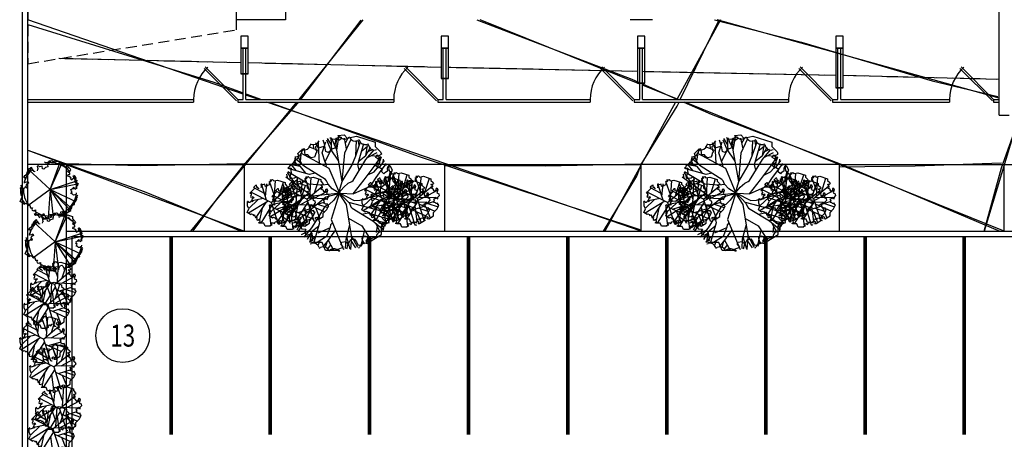
# Model space of a CAD drawing. Units: inches. Extents: x -1737 to 500, y -1337 to 1974.
# Drawn here: x -1575 to -502, y -458 to 0 of the extents above; entities that cross this region are included whole.
import ezdxf
from ezdxf.enums import TextEntityAlignment as Align

# ---------------------------------------------------------------- set-up
doc = ezdxf.new("R2010")
doc.units = ezdxf.units.IN
doc.header["$LTSCALE"] = 48
doc.header["$MEASUREMENT"] = 0
doc.linetypes.add('HIDDEN', pattern=[0.375, 0.25, -0.125])
for name, color, linetype in [('A-CIVL-PARK', 1, 'Continuous'), ('A-CIVL-PATT', 11, 'Continuous'), ('A-FLOR-ABOVE', 1, 'HIDDEN'), ('A-WALL', 2, 'Continuous'), ('TREE', 11, 'Continuous')]:
    doc.layers.add(name, color=color, linetype=linetype)
doc.styles.add('STYLE1', font='Gothic.TTF', dxfattribs={"width": 0.75, "height": 24})

# ---------------------------------------------------------------- blocks, each defined once
blk = doc.blocks.new('LB08A05')
for p, q in [((0, 0), (-63.3, 58.7)), ((-53.7, 64.2), (-57.7, 63.3)), ((-56.8, 63.3), (-57, 61.2)), ((-53, 59.2), (-53.7, 64.2)), ((-53, 59.2), (-53, 59.2)), ((-52.9, 55.7), (-53, 59.2)), ((-36.9, 58.1), (-37.7, 54.7)), ((-35, 70), (-37.6, 67.2)), ((-37.6, 67.2), (-37.1, 63.4)), ((-37.1, 63.4), (-35.3, 59.8)), ((-35.3, 59.8), (-36.9, 58.1)), ((-31.4, 65.7), (-35, 70)), ((-23.3, 68.1), (-31.4, 65.7)), ((-22.1, 60.6), (-23.3, 68.1)), ((-18.4, 59.1), (-22.1, 60.6)), ((-22.1, 60.6), (-22.1, 60.6)), ((-13.2, 63.9), (-18.4, 59.1)), ((-6.4, 66.4), (-13.2, 63.9)), ((-6.2, 78.4), (-7.2, 72.1)), ((-7.2, 72.1), (-6.4, 66.4)), ((-7.2, 72.1), (-7.2, 72.1)), ((-6.2, 78.4), (-6.2, 78.4)), ((-3, 76.8), (-6.2, 78.4)), ((-4.1, 83.9), (-3.2, 82.5)), ((-1.8, 83), (-3.3, 81.5)), ((-3.2, 82.5), (0.5, 81.6)), ((0, 78.8), (-3, 76.8)), ((0.5, 81.6), (0, 78.8)), ((0, 0), (36.2, 80.2)), ((0, 0), (29.2, 79.7)), ((0, 78.8), (0, 78.8)), ((13, 81.6), (11.3, 80.4)), ((27.4, 77.7), (25.5, 76.8)), ((40.9, 71.4), (38.8, 70.8)), ((53, 62.8), (50.9, 62.6)), ((-78.3, 35.8), (-78.3, 35.8)), ((-78.3, 35.8), (-73.1, 35.5)), ((-76, 40.6), (-75.5, 38.6)), ((-73.1, 35.5), (-73.7, 32.2)), ((-73.7, 32.2), (-73.3, 28.5)), ((-73.1, 35.5), (-73.1, 35.5)), ((-73.1, 35.5), (-73.1, 35.5)), ((-67.4, 52.8), (-67.2, 50.7)), ((-48.5, 55.5), (-52.9, 55.7)), ((-46.9, 52.9), (-48.5, 55.5)), ((-44.2, 51.1), (-46.9, 52.9)), ((-46.9, 52.9), (-46.9, 52.9)), ((-44.2, 51.1), (-44.2, 51.1)), ((51.9, 51.4), (53.4, 55.2)), ((55, 49.4), (51.9, 51.4)), ((52.4, 38.9), (53.4, 43.5)), ((56.7, 36.6), (52.4, 38.9)), ((53.4, 55.2), (55.9, 53.9)), ((53.4, 43.5), (54.1, 43.2)), ((54.1, 43.2), (57.8, 43.8)), ((57.6, 47.2), (55, 49.4)), ((55.9, 53.9), (56.7, 54.4)), ((56.7, 54.4), (60.2, 56.6)), ((61.7, 33.8), (56.7, 36.6)), ((57.8, 43.8), (57.6, 47.2)), ((60.1, 30.9), (61.7, 33.8)), ((63.8, 27.4), (60.1, 30.9)), ((65.1, 29), (63.8, 27.4)), ((69, 31.5), (65.1, 29)), ((69.8, 37.6), (68.9, 35.5)), ((68.9, 35.5), (69, 31.5)), ((72.4, 39.6), (69.8, 37.6)), ((72, 40), (70, 40.5)), ((-84.1, 5.1), (-87.1, 4.1)), ((-86.3, 12.8), (-85.1, 11.1)), ((-82.5, 0.9), (-84.1, 5.1)), ((-78.7, 1.1), (-82.5, 0.9)), ((-74.7, 3.1), (-78.7, 1.1)), ((-73.3, 28.5), (-76, 22.5)), ((-76, 22.5), (-74.9, 20.3)), ((-74.9, 20.3), (-68.4, 21.6)), ((-73.6, 7.6), (-74.7, 3.1)), ((-68.7, 3.8), (-73.6, 7.6)), ((-69.6, 14.9), (-71.1, 10.8)), ((-71.1, 10.8), (-67.5, 8.9)), ((-63.8, 18.6), (-69.6, 14.9)), ((-67.5, 8.9), (-68.7, 3.8)), ((-68.4, 21.6), (-65.4, 23.1)), ((0, 0), (-65.6, -48.1)), ((-65.4, 23.1), (-63.8, 18.6)), ((0, 0), (-5.7, -82.3)), ((0, 0), (81.5, 26.2)), ((0, 0), (84.4, 16.9)), ((0, 0), (75.7, -36)), ((0, 0), (9.4, -82.8)), ((0, 0), (46.6, -74.3)), ((0, 0), (60, -60.8)), ((0, 0), (59.4, -52)), ((59.7, -0.5), (63.3, 0.3)), ((63.3, 0.3), (66.1, 2.2)), ((66.1, 2.2), (68.5, 1.7)), ((67.7, 4.7), (70, 6.6)), ((68.5, 1.7), (67.7, 4.7)), ((70, 6.6), (71, 2.7)), ((71, 2.7), (75.5, 0.8)), ((75.5, 0.8), (76.4, 6.4)), ((78.2, 26.4), (76.3, 27.3)), ((76.4, 6.4), (80.6, 11.3)), ((82, 12), (80.3, 13.2)), ((-87.7, -2.1), (-86.2, -3.5)), ((-86.4, -16.9), (-84.7, -18.1)), ((62.9, -4.2), (59.6, -5.8)), ((61.3, -13.4), (64.4, -7.7)), ((64.2, -12.7), (61.3, -13.4)), ((64.4, -7.7), (62.9, -4.2)), ((67.1, -15), (64.2, -12.7)), ((68.3, -16.7), (67.1, -15)), ((72.2, -16.6), (68.3, -16.7)), ((75.6, -15.5), (72.2, -16.6)), ((76.3, -18.6), (75.6, -15.5)), ((76, -22), (76.3, -18.6)), ((80.1, -22.3), (76, -22)), ((-82.6, -31.3), (-80.7, -32.2)), ((-75.8, -43.6), (-72.5, -40.8)), ((-72.5, -40.8), (-66.4, -43.1)), ((-66.4, -43.1), (-66.1, -46.4)), ((-66.1, -46.4), (-62.3, -43.8)), ((-62.3, -43.8), (-59.8, -47.8)), ((-59.8, -47.8), (-57.9, -54.3)), ((-57.9, -54.3), (-51.7, -54.4)), ((-51.7, -54.4), (-53.4, -57.8)), ((-53.4, -57.8), (-52.8, -61.7)), ((63, -57.7), (62.8, -55.6)), ((71.6, -45.5), (71, -43.5)), ((78, -32), (77.1, -30.1)), ((-52.8, -61.7), (-49.2, -63.5)), ((-49.2, -63.5), (-43, -60.7)), ((-44.3, -72.4), (-46.3, -73.7)), ((-45.3, -76.3), (-43.2, -75.7)), ((-41.7, -71.6), (-44.3, -72.4)), ((-43, -60.7), (-41.7, -71.6)), ((-31.8, -82.6), (-29.9, -81.7)), ((-18.9, -70.8), (-27.1, -81.4)), ((-18.9, -70.8), (-11.2, -84.7)), ((-17.4, -86.5), (-15.7, -85.3)), ((-4, -84), (3.8, -81.5)), ((-2.2, -86), (-4, -84)), ((-2.6, -87.9), (-1.1, -86.4)), ((0.1, -76.3), (1.5, -74.1)), ((3.8, -81.5), (0.1, -76.3)), ((1.5, -74.1), (6.8, -73.1)), ((6.8, -73.1), (11.7, -76.4)), ((11.7, -76.4), (14.7, -70.6)), ((14.7, -70.6), (19.8, -68.9)), ((19.8, -68.9), (23.3, -73.3)), ((23.3, -73.3), (25.1, -77.7)), ((25.1, -77.7), (29.2, -78.5)), ((26.7, -82.9), (27.5, -81)), ((29.2, -78.5), (30.9, -79.3)), ((31.7, -69), (32, -65.9)), ((33.3, -73.2), (31.7, -69)), ((32, -65.9), (36, -64.7)), ((36, -64.7), (40.4, -66.8)), ((40.4, -66.8), (37.2, -72.6)), ((37.2, -72.6), (42.7, -73.2)), ((40.2, -76.6), (40.7, -74.6)), ((52.4, -68.1), (52.6, -66.1))]:
    blk.add_line(p, q)
at = {"flags": 128}
for points in [[(-78.3, 35.8), (-73.6, 40.6), (-65, 49.1), (-61.6, 52.5), (-63.4, 57.4), (-60, 60.9), (-58.2, 62.6), (-57.7, 63.3)], [(-4.1, 83.9), (5.1, 84.8), (9.6, 80.4), (23.2, 83.1), (50.9, 74.2), (50.9, 67.9), (59, 59.8), (60.2, 56.6)], [(72.4, 39.6), (75.8, 33.3), (72.1, 22), (79.3, 19.3), (80.6, 11.3)], [(-75.8, -43.6), (-87.6, -35.3), (-81.9, -22.2), (-86.3, -10.9), (-86.3, -1.8), (-87.1, 4.1)], [(42.7, -73.2), (60.4, -62.4), (60.4, -49.6), (73.5, -36.5), (77, -28.9), (80.1, -22.3)], [(-2.2, -86), (-22.6, -86), (-27.3, -74.7), (-42.2, -74.7), (-46.3, -73.7)]]:
    blk.add_lwpolyline(points, dxfattribs=at)
for centre, radius, start, end in [((0, 0), 78.5, 130.0713, 166.8776), ((-66.3, 61.9), 9.31, 267.307, 355.6422), ((-9.9, 88), 9.31, 227.307, 315.6422), ((0, 0), 78.5, 41.0477, 96.6426), ((5.9, 88), 9.31, 217.307, 305.6422), ((21.5, 85.2), 9.31, 207.307, 295.6422), ((36.3, 79.8), 9.31, 197.307, 285.6422), ((50, 71.8), 9.31, 187.307, 275.6422), ((-76.5, 49.8), 9.31, 277.307, 5.6422), ((0, 0), 78.5, 1.1405, 30.2899), ((80.2, 35.8), 9.31, 157.307, 245.6422), ((-92.6, 5.6), 9.31, 307.307, 35.6422), ((0, 0), 78.5, 177.0281, 218.4932), ((85.5, 20.9), 9.31, 147.307, 235.6422), ((-92.7, -10.2), 9.31, 317.307, 45.6422), ((-90, -25.8), 9.31, 327.307, 55.6422), ((0, 0), 78.5, 297.9417, 352.7612), ((85.5, -26.1), 9.31, 117.307, 205.6422), ((-84.6, -40.7), 9.31, 337.307, 65.6422), ((61.9, -66.8), 9.31, 87.307, 175.6422), ((72.1, -54.7), 9.31, 97.307, 185.6422), ((80, -41), 9.31, 107.307, 195.6422), ((0, 0), 78.5, 235.0759, 273.6495), ((-40.7, -84.7), 9.31, 17.307, 105.6422), ((-25.9, -90.1), 9.31, 27.307, 115.6422), ((-10.3, -92.9), 9.31, 37.307, 125.6422), ((36, -84.8), 9.31, 67.307, 155.6422), ((49.7, -76.9), 9.31, 77.307, 165.6422)]:
    blk.add_arc(centre, radius, start, end)
blk = doc.blocks.new('LB08A08')
for p, q in [((-7.2, 91.8), (-8.5, 84.2)), ((-7.2, 91.8), (-7.2, 91.8)), ((-3.5, 89.8), (-7.2, 91.8)), ((14.4, 30.9), (-7.2, 91.8)), ((-4.8, 98.3), (-3.7, 96.6)), ((-3.7, 96.6), (0.8, 95.6)), ((0.1, 92.2), (-3.5, 89.8)), ((0.8, 95.6), (0.1, 92.2)), ((0.1, 92.2), (0.1, 92.2)), ((13.1, 10.9), (18.5, 95.5)), ((33.9, 28.2), (53.5, 89)), ((0, 0), (-88.6, 45.4)), ((-28.8, 38.6), (-74.1, 63.9)), ((-63.7, 74.9), (-68.4, 73.9)), ((-62.8, 69), (-63.7, 74.9)), ((-62.8, 69), (-62.8, 69)), ((-62.7, 64.8), (-62.8, 69)), ((-57.4, 64.5), (-62.7, 64.8)), ((-55.6, 61.5), (-57.4, 64.5)), ((-52.3, 59.3), (-55.6, 61.5)), ((-55.6, 61.5), (-55.6, 61.5)), ((-52.3, 59.3), (-52.3, 59.3)), ((-43.7, 67.6), (-44.6, 63.6)), ((-41.4, 81.8), (-44.5, 78.5)), ((-44.5, 78.5), (-44, 73.9)), ((-44, 73.9), (-41.7, 69.6)), ((-41.7, 69.6), (-43.7, 67.6)), ((-19.6, 10.1), (-42.3, 80.8)), ((-37.2, 76.7), (-41.4, 81.8)), ((-27.6, 79.5), (-37.2, 76.7)), ((-26.1, 70.6), (-27.6, 79.5)), ((-21.8, 68.8), (-26.1, 70.6)), ((-26.1, 70.6), (-26.1, 70.6)), ((-24.7, 25.8), (-19.2, 81.1)), ((-15.5, 74.5), (-21.8, 68.8)), ((-7.4, 77.5), (-15.5, 74.5)), ((-8.5, 84.2), (-7.4, 77.5)), ((-8.5, 84.2), (-8.5, 84.2)), ((0, 0), (67.1, 55.8)), ((61.8, 59.7), (63.6, 64.2)), ((65.4, 57.3), (61.8, 59.7)), ((62.4, 44.8), (63.5, 50.3)), ((67.5, 42.1), (62.4, 44.8)), ((63.5, 50.3), (64.4, 49.9)), ((63.6, 64.2), (66.6, 62.7)), ((64.4, 49.9), (68.8, 50.6)), ((68.5, 54.7), (65.4, 57.3)), ((66.6, 62.7), (67.5, 63.3)), ((67.5, 63.3), (71.7, 65.9)), ((68.8, 50.6), (68.5, 54.7)), ((83.1, 43.4), (82, 40.8)), ((86.2, 45.7), (83.1, 43.4)), ((-99.8, 4.7), (-103.3, 3.5)), ((-97.8, -0.3), (-99.8, 4.7)), ((-12.2, 6.2), (-98.1, -47.4)), ((-56.7, 12.3), (-97.6, -26.5)), ((-88.6, 2.3), (-93.4, -0.1)), ((-92.8, 41.2), (-92.8, 41.2)), ((-92.8, 41.2), (-86.7, 40.8)), ((-86.9, 32.5), (-90.1, 25.3)), ((-90.1, 25.3), (-88.8, 22.7)), ((-88.8, 22.7), (-81.1, 24.3)), ((-87.2, 7.6), (-88.6, 2.3)), ((-86.7, 40.8), (-87.4, 36.9)), ((-87.4, 36.9), (-86.9, 32.5)), ((-81.4, 3.2), (-87.2, 7.6)), ((-86.7, 40.8), (-86.7, 40.8)), ((-86.7, 40.8), (-86.7, 40.8)), ((-82.5, 16.3), (-84.3, 11.5)), ((-84.3, 11.5), (-80, 9.2)), ((-33.2, 17), (-83.2, 7)), ((-75.7, 20.7), (-82.5, 16.3)), ((-80, 9.2), (-81.4, 3.2)), ((-81.1, 24.3), (-77.6, 26.1)), ((-77.6, 26.1), (-75.7, 20.7)), ((0, 0), (30.2, -93.6)), ((7.8, 6.5), (80.7, 4.3)), ((32.4, 5.7), (89.6, 36.2)), ((73.4, 38.8), (67.5, 42.1)), ((71.5, 35.4), (73.4, 38.8)), ((76, 31.2), (71.5, 35.4)), ((75.3, -1), (78.6, 1.3)), ((77.4, 33), (76, 31.2)), ((82.1, 36), (77.4, 33)), ((78.6, 1.3), (81.5, 0.7)), ((80.6, 4.2), (83.3, 6.5)), ((81.5, 0.7), (80.6, 4.2)), ((82, 40.8), (82.1, 36)), ((83.3, 6.5), (84.5, 1.9)), ((84.5, 1.9), (89.9, -0.4)), ((89.9, -0.4), (90.9, 6.3)), ((90.9, 6.3), (95.9, 12)), ((-93.4, -0.1), (-97.8, -0.3)), ((-23.4, -0.7), (-66.5, -65.9)), ((-39, -24.4), (-50.4, -77.4)), ((3.8, -11.8), (-45.3, -90)), ((-9.7, -33.3), (-1, -100)), ((7.3, -22.6), (77.9, -54.3)), ((21.7, -29), (76, -11.7)), ((37.6, -36.2), (57.4, -84.3)), ((47.1, -20.9), (91.4, -36.2)), ((71, -1.9), (75.3, -1)), ((74.9, -6.3), (71, -8.3)), ((73, -17.3), (76.7, -10.5)), ((76.4, -16.4), (73, -17.3)), ((76.7, -10.5), (74.9, -6.3)), ((79.9, -19.1), (76.4, -16.4)), ((81.2, -21.2), (79.9, -19.1)), ((85.9, -21.1), (81.2, -21.2)), ((89.9, -19.8), (85.9, -21.1)), ((90.8, -23.5), (89.9, -19.8)), ((90.5, -27.5), (90.8, -23.5)), ((95.3, -27.8), (90.5, -27.5)), ((-89.9, -53.1), (-85.9, -49.9)), ((-85.9, -49.9), (-78.7, -52.6)), ((-78.7, -52.6), (-78.4, -56.5)), ((-78.4, -56.5), (-73.8, -53.4)), ((-73.8, -53.4), (-70.8, -58.2)), ((-70.8, -58.2), (-68.7, -65.9)), ((-68.7, -65.9), (-61.2, -66)), ((-61.2, -66), (-63.2, -70)), ((-63.2, -70), (-62.6, -74.7)), ((-62.6, -74.7), (-58.2, -76.8)), ((-58.2, -76.8), (-50.9, -73.4)), ((-50.9, -73.4), (-49.4, -86.4)), ((14.1, -92.1), (17.6, -85.2)), ((17.6, -85.2), (23.7, -83.2)), ((23.7, -83.2), (27.8, -88.5)), ((37.9, -83.3), (38.2, -79.6)), ((39.7, -88.3), (37.9, -83.3)), ((38.2, -79.6), (42.9, -78.2)), ((42.9, -78.2), (48.1, -80.7)), ((48.1, -80.7), (44.3, -87.5)), ((-52.5, -87.4), (-54.9, -88.9)), ((-49.4, -86.4), (-52.5, -87.4)), ((-4.6, -101.2), (4.6, -98.2)), ((-2.4, -103.6), (-4.6, -101.2)), ((0.2, -92), (1.9, -89.3)), ((4.6, -98.2), (0.2, -92)), ((1.9, -89.3), (8.2, -88.2)), ((8.2, -88.2), (14.1, -92.1)), ((27.8, -88.5), (30, -93.6)), ((30, -93.6), (34.8, -94.6)), ((34.8, -94.6), (36.9, -95.6)), ((44.3, -87.5), (50.8, -88.3))]:
    blk.add_line(p, q)
at = {"flags": 128}
for points in [[(-4.8, 98.3), (6.2, 99.4), (11.5, 94.1), (27.7, 97.3), (60.6, 86.7), (60.6, 79.2), (70.2, 69.7), (71.7, 65.9)], [(-92.8, 41.2), (-87.2, 46.8), (-77, 57), (-73, 61), (-75.2, 66.8), (-71.1, 71), (-69, 73), (-68.4, 73.9)], [(86.2, 45.7), (90.2, 38.2), (85.8, 24.7), (94.3, 21.5), (95.9, 12)], [(-89.9, -53.1), (-103.9, -43.3), (-97.1, -27.8), (-102.3, -14.3), (-102.3, -3.5), (-103.3, 3.5)], [(50.8, -88.3), (71.9, -75.5), (71.9, -60.3), (87.5, -44.7), (91.6, -35.7), (95.3, -27.8)], [(-2.4, -103.6), (-26.6, -103.6), (-32.3, -90), (-50, -90), (-54.9, -88.9)]]:
    blk.add_lwpolyline(points, dxfattribs=at)
blk = doc.blocks.new('LB08A06')
at = {"layer": 'TREE'}
for p, q in [((-44.7, 77), (-45.2, 74.9)), ((-32.3, 69.7), (-36.4, 78.4)), ((-31.9, 66.1), (-32.2, 80.2)), ((-26.7, 63), (-21.1, 79.9)), ((-22.8, 75), (-25.2, 82.6)), ((-13.8, 69), (-19.5, 82.7)), ((-12.2, 75.6), (-18.6, 85.5)), ((-11.7, 65.9), (-12.8, 86.4)), ((-4.3, 68.4), (-12.4, 86.5)), ((-7.2, 74.9), (-4.2, 86.3)), ((-4.3, 84.1), (-5.4, 77.4)), ((-5.4, 77.4), (-4.5, 71.4)), ((-5.4, 77.4), (-5.4, 77.4)), ((-4.3, 84.1), (-4.3, 84.1)), ((-1, 82.3), (-4.3, 84.1)), ((-3.9, 66.9), (-0.7, 87.1)), ((-2.1, 89.8), (-1.2, 88.4)), ((0.3, 88.9), (-1.2, 87.3)), ((-1.2, 88.4), (2.8, 87.4)), ((2.2, 84.5), (-1, 82.3)), ((2.8, 87.4), (2.2, 84.5)), ((2.2, 84.5), (2.2, 84.5)), ((11.3, 69.2), (8, 86)), ((8.5, 63.1), (18.3, 84.5)), ((9.5, 78.3), (13.5, 85.3)), ((15.9, 87.4), (14.1, 86.2)), ((25.5, 58.3), (26.5, 82.3)), ((25.5, 58.3), (33, 79.9)), ((31, 83.3), (29, 82.4)), ((29, 44.7), (38.3, 77.5)), ((31, 74.2), (30.1, 81.1)), ((45.2, 76.6), (43.1, 76)), ((-15.6, 38.4), (-60, 62.4)), ((-54.3, 69.1), (-58.5, 68.2)), ((-57.6, 68.1), (-57.7, 65.9)), ((-53.5, 63.9), (-54.3, 69.1)), ((-53.5, 63.9), (-53.5, 63.9)), ((-53.4, 60.1), (-53.5, 63.9)), ((-31.9, 66.1), (-47.4, 72.3)), ((-39.5, 69.2), (-40.1, 76.6)), ((-36.6, 62.7), (-37.4, 59.1)), ((-34.6, 75.2), (-37.3, 72.2)), ((-37.3, 72.2), (-36.8, 68.2)), ((-36.8, 68.2), (-34.9, 64.4)), ((-34.9, 64.4), (-36.6, 62.7)), ((-30.8, 70.7), (-34.6, 75.2)), ((-30.7, 46.6), (-31.9, 66.1)), ((-22.3, 73.2), (-30.8, 70.7)), ((-21.9, 48.3), (-26.7, 63)), ((-21, 65.3), (-22.3, 73.2)), ((-22.2, 49.3), (-12.9, 67.7)), ((-17.2, 63.7), (-21, 65.3)), ((-21, 65.3), (-21, 65.3)), ((-11.7, 68.8), (-17.2, 63.7)), ((-0.9, 49.9), (-13.8, 69)), ((-4.5, 71.4), (-11.7, 68.8)), ((4.5, 18.6), (-3.9, 66.9)), ((4.5, 18.6), (8.5, 63.1)), ((31, 74.3), (31, 74.2)), ((43.9, 73.1), (34.9, 65.5)), ((41.3, 58.6), (44.1, 74.4)), ((41.3, 58.6), (48.7, 71.6)), ((41.4, 52.4), (54.1, 67.6)), ((44.8, 56.5), (58.8, 63.7)), ((45, 65), (52.6, 68.8)), ((58, 67.6), (55.8, 67.4)), ((-60.2, 41.5), (-72, 48.3)), ((-66.6, 45.2), (-69.7, 51.5)), ((-68.7, 57.1), (-68.5, 54.9)), ((-54, 41.6), (-68.2, 53.5)), ((-58, 45), (-64.6, 57.7)), ((-60.5, 49.8), (-59.2, 59.9)), ((-48.8, 59.9), (-53.4, 60.1)), ((-47.1, 57.2), (-48.8, 59.9)), ((-44.3, 55.3), (-47.1, 57.2)), ((-47.1, 57.2), (-47.1, 57.2)), ((-38.7, 56.1), (-44.3, 55.3)), ((-44.3, 55.3), (-44.3, 55.3)), ((-37.4, 59.1), (-38.7, 56.1)), ((-20.1, 45.4), (-21.9, 48.3)), ((19.4, 43.4), (25.5, 58.3)), ((21.5, 20), (41.4, 52.4)), ((30.9, 50.3), (41.3, 58.6)), ((49.6, 58.9), (59.7, 57.7)), ((54.2, 41.7), (65, 57.3)), ((56.8, 55.6), (58.4, 59.7)), ((60, 53.5), (56.8, 55.6)), ((57.4, 42.4), (58.3, 47.3)), ((58.3, 47.3), (59.1, 47)), ((58.4, 59.7), (61, 58.3)), ((59.1, 39.3), (65.4, 56.9)), ((59.1, 47), (63, 47.6)), ((62.8, 51.2), (60, 53.5)), ((61, 58.3), (61.9, 58.8)), ((61.1, 51.7), (62.5, 60.1)), ((61.9, 58.8), (65.6, 61.1)), ((63, 47.6), (62.8, 51.2)), ((63.4, 41.9), (70.1, 51.2)), ((65.3, 35.4), (73.3, 46.6)), ((68.2, 48.6), (68.7, 53)), ((-67, 13.4), (-80.5, 32.5)), ((-80.1, 39.3), (-80.1, 39.3)), ((-80.1, 39.3), (-74.7, 39)), ((-80, 33.8), (-48, 14.8)), ((-46.3, 29.2), (-77.9, 38.2)), ((-77.7, 44.3), (-77.1, 42.2)), ((-74.8, 31.6), (-77.7, 25.2)), ((-74.7, 39), (-75.3, 35.4)), ((-75.3, 35.4), (-74.8, 31.6)), ((-60.2, 41.5), (-74.7, 44.1)), ((-74.7, 44.1), (-67.1, 35.1)), ((-74.7, 39), (-74.7, 39)), ((-74.7, 39), (-74.7, 39)), ((-51.9, 31.1), (-60.2, 41.5)), ((-21.6, 21.7), (-54, 41.6)), ((-37.6, 31.3), (-46.2, 29.2)), ((-20.3, 41), (-20.1, 45.4)), ((0.7, -0.5), (-15.6, 38.4)), ((4.5, 18.6), (19.4, 43.4)), ((28.9, 44.6), (29, 44.7)), ((31.1, 36), (28.9, 44.6)), ((38.6, 20.7), (54.2, 41.7)), ((44.4, 28.5), (54.1, 33.6)), ((54.1, 33.6), (59.1, 39.3)), ((57.1, 24.6), (65.3, 35.4)), ((61.9, 40.1), (57.4, 42.4)), ((59.1, 39.3), (63.4, 41.9)), ((67.1, 37.1), (61.9, 40.1)), ((65.4, 34.1), (67.1, 37.1)), ((69.4, 30.4), (65.4, 34.1)), ((70.6, 32), (69.4, 30.4)), ((74.8, 34.6), (70.6, 32)), ((71.2, 43.7), (74.4, 44.8)), ((75.6, 41.2), (74.7, 38.9)), ((74.7, 38.9), (74.8, 34.6)), ((78.4, 43.2), (75.6, 41.2)), ((77.9, 43.6), (75.8, 44.1)), ((76, 18.7), (79.9, 34.3)), ((-42, -4.3), (-83.3, 24.9)), ((-80.2, 22.8), (-81.7, 29.6)), ((-77.7, 25.2), (-76.5, 22.9)), ((-76.5, 22.9), (-69.7, 24.3)), ((-70.9, 17.2), (-72.5, 12.9)), ((-64.9, 21.1), (-70.9, 17.2)), ((-69.7, 24.3), (-66.6, 25.9)), ((-66.6, 25.9), (-64.9, 21.1)), ((-46.2, 29.2), (-46.3, 29.2)), ((-19.9, 19.6), (-21.6, 21.7)), ((-17.5, 14), (-19.9, 19.6)), ((-0.6, 0.5), (4.5, 18.6)), ((6.8, 9.3), (13.8, 15.9)), ((13.8, 15.9), (19.4, 18.3)), ((19.4, 18.3), (21.5, 20)), ((21.5, -0.7), (38.6, 20.7)), ((45.8, 9.9), (51.6, 16)), ((51.6, 16), (57.1, 24.6)), ((66, 10.2), (83.4, 25)), ((78.5, 28.6), (81.5, 30.5)), ((84.5, 29.4), (82.5, 30.3)), ((88.5, 14.2), (86.7, 15.5)), ((-86.2, 7), (-89.4, 5.9)), ((-88.5, 15), (-87.3, 13.2)), ((-80.2, 3.6), (-87.1, 0.8)), ((-74.1, -1.9), (-86.6, 9.2)), ((-84.5, 2.5), (-86.2, 7)), ((-80.6, 2.7), (-84.5, 2.5)), ((-76.3, 4.9), (-80.6, 2.7)), ((-75.2, 9.6), (-76.3, 4.9)), ((-70, 5.6), (-75.2, 9.6)), ((-56, 5.7), (-74.1, -1.9)), ((-72.5, 12.9), (-68.8, 10.9)), ((-68.8, 10.9), (-70, 5.6)), ((-48, 14.8), (-26.2, 13)), ((2.4, 0.2), (-42, -4.3)), ((-26.2, 13), (-17.5, 14)), ((2.4, 0.3), (-20.8, -5.8)), ((-10.9, 7.1), (-17.5, 14)), ((0.2, 0.5), (-12.8, -41.1)), ((1.3, -0.9), (-10.9, 7.1)), ((-0.6, 0.5), (-8.6, -10.6)), ((-0.6, 0.5), (6.8, 9.3)), ((-0.6, 0.1), (10.7, -17.7)), ((0.1, 0.5), (23.1, -11.2)), ((2.4, 0.3), (21.5, -0.7)), ((21.5, -0.7), (45.8, 9.9)), ((45.8, 9.9), (66, 10.2)), ((56.6, -1.5), (66.3, 1.8)), ((63.6, -2), (65, 1.1)), ((65, 1.1), (68.8, 1.9)), ((66.3, 1.8), (74.5, 1.8)), ((66.3, 1.8), (72.4, -3.6)), ((68.8, 1.9), (71.7, 3.9)), ((71.7, 3.9), (74.2, 3.4)), ((73.4, 6.5), (75.9, 8.5)), ((74.2, 3.4), (73.4, 6.5)), ((74.5, 1.8), (87.3, -1.6)), ((75.9, 8.5), (76.9, 4.4)), ((76.9, 4.4), (81.7, 2.4)), ((79.7, 0.5), (87.2, 3.7)), ((81.7, 2.4), (82.6, 8.3)), ((82.6, 8.3), (87, 13.4)), ((-90, -0.6), (-88.4, -2.1)), ((-77.5, -3.1), (-87.1, -3.3)), ((-74.1, -1.9), (-86.9, -7.9)), ((-78, -14.1), (-85.9, -15.3)), ((-69.1, -5.2), (-81.7, -17.7)), ((-54.7, -3.2), (-79.7, -36.2)), ((-53.7, -3), (-69.1, -5.2)), ((-20.8, -5.8), (-58.4, -37.3)), ((-50.3, -3.3), (-53.7, -3)), ((-46.4, -1.1), (-50.3, -3.3)), ((-8.6, -10.6), (-15.6, -17.3)), ((1.3, -0.9), (9.1, -8.4)), ((9.1, -8.4), (15.7, -15.4)), ((14.3, -13.9), (61.7, -26.2)), ((23.1, -11.2), (32.2, -10.5)), ((32.2, -10.5), (45.1, -6.9)), ((45.1, -6.9), (56.6, -1.5)), ((47.2, -5.9), (54.9, -8.3)), ((54.9, -8.3), (68.6, -12.6)), ((64.9, -4.6), (63.6, -2)), ((68.4, -2.8), (64.9, -4.6)), ((66.7, -12.5), (70, -6.5)), ((69.7, -11.7), (66.7, -12.5)), ((70, -6.5), (68.4, -2.8)), ((68.6, -12.6), (80.2, -14.7)), ((72.8, -14.2), (69.7, -11.7)), ((72.4, -3.6), (78.4, -4.5)), ((74, -16), (72.8, -14.2)), ((81.7, -14.8), (78.1, -15.9)), ((78.4, -4.5), (86.7, -11.1)), ((78.4, -4.5), (87.2, -5.6)), ((80.2, -14.7), (86.4, -13.6)), ((82.5, -18), (81.7, -14.8)), ((88.3, -17), (87.1, -15.2)), ((-88.7, -16.2), (-86.9, -17.5)), ((-74.5, -21.8), (-85.2, -19.2)), ((-74.4, -21.7), (-84.1, -23.7)), ((-74.4, -21.7), (-82.9, -27.7)), ((-70, -23.3), (-81.6, -31.5)), ((-67, -19.5), (-74.4, -21.7)), ((-45.2, -26.2), (-55.3, -46.9)), ((-23.3, -21.4), (-43.2, -53.8)), ((-21.2, -19.7), (-23.3, -21.4)), ((-15.6, -17.3), (-21.2, -19.7)), ((10.7, -17.7), (18.7, -66)), ((15.7, -15.4), (18.1, -21)), ((18.1, -21), (19.8, -23.1)), ((19.8, -23.1), (52.2, -43)), ((35.8, -32.6), (44.4, -30.5)), ((44.4, -30.5), (44.5, -30.6)), ((44.5, -30.6), (78, -40.1)), ((45, -21.9), (67.8, -18.1)), ((61.7, -26.2), (79.1, -37.7)), ((63.2, -26.5), (83.4, -26.6)), ((64, -18.7), (83.5, -26.3)), ((67.8, -18.1), (85.4, -18.7)), ((70.4, -26.5), (80.4, -34.8)), ((73.2, -22.2), (85.1, -20.5)), ((78.1, -15.9), (74, -16)), ((82.2, -21.6), (82.5, -18)), ((86.4, -21.8), (82.2, -21.6)), ((84.2, -32.1), (83.3, -30.1)), ((-84.7, -31.4), (-82.7, -32.3)), ((-78.1, -45.6), (-76, -46.1)), ((-77.5, -44.3), (-74, -41.4)), ((-58.4, -37.3), (-75.8, -43.9)), ((-74, -41.4), (-67.6, -43.8)), ((-63.7, -44.2), (-74, -46.9)), ((-59.5, -38.3), (-70, -52.8)), ((-53.6, -43.5), (-69.3, -53.7)), ((-67.6, -43.8), (-67.3, -47.2)), ((-67.3, -47.2), (-63.3, -44.5)), ((-63.3, -44.5), (-60.6, -48.7)), ((-32.9, -37.3), (-30.7, -46)), ((-30.7, -46), (-30.8, -46.1)), ((-12.8, -41.1), (6.5, -87.8)), ((14.2, -38.7), (35, -50.7)), ((50.1, -32.4), (58.4, -42.9)), ((52.2, -43), (67.7, -55.9)), ((58.4, -42.9), (71.8, -50.5)), ((58.4, -42.9), (74.8, -45.8)), ((72.9, -45.5), (65.3, -36.5)), ((77.5, -46.3), (76.9, -44.2)), ((-61.8, -48.9), (-66.2, -57.5)), ((-55.3, -46.9), (-64.3, -58.7)), ((-51.3, -60.3), (-61.4, -59)), ((-60.6, -48.7), (-58.7, -55.5)), ((-46.6, -57.8), (-59.5, -64.5)), ((-58.7, -55.5), (-52.1, -55.7)), ((-43.2, -53.8), (-55.3, -68.2)), ((-52.1, -55.7), (-53.9, -59.2)), ((-53.9, -59.2), (-53.3, -63.4)), ((-43.1, -60), (-50.1, -72.2)), ((-43.1, -60), (-45.8, -75)), ((-32.6, -51.7), (-43.1, -60)), ((-30.8, -46.1), (-40, -78.3)), ((-14.5, -53.7), (-33.4, -62.2)), ((-14.2, -52.8), (-19.7, -67.2)), ((-6.2, -57), (-17.6, -72.9)), ((-13.7, -49.4), (-14.2, -52.8)), ((-10.7, -46.1), (-13.7, -49.4)), ((15.9, -49), (10.1, -71.4)), ((39.1, -57), (33.7, -81.3)), ((35, -50.7), (49.3, -72.8)), ((56.2, -46.4), (63.6, -60.6)), ((58.7, -51.1), (57.4, -61.2)), ((64.8, -46.6), (68.7, -54.6)), ((68.5, -59.1), (68.3, -56.9)), ((-53.3, -63.4), (-49.5, -65.2)), ((-49.5, -65.2), (-43, -62.2)), ((-44.4, -74.6), (-46.5, -75.9)), ((-45.7, -74.5), (-36.7, -66.9)), ((-41.6, -73.7), (-44.4, -74.6)), ((-43, -62.2), (-41.6, -73.7)), ((-19.7, -67.2), (-34.7, -76.8)), ((-30.4, -74), (-33.3, -81.4)), ((-17.6, -72.9), (-26.3, -84)), ((-19.6, -75.9), (-21.9, -85.2)), ((-17.6, -72.9), (-9.6, -87.5)), ((2.3, -78.7), (3.8, -76.3)), ((3.8, -76.3), (9.4, -75.3)), ((10.1, -71.4), (9.3, -86.1)), ((9.4, -75.3), (14.5, -78.8)), ((11, -67.7), (16.5, -86.5)), ((14.5, -78.8), (17.6, -72.7)), ((18.9, -67.6), (17.2, -87.4)), ((17.6, -72.7), (23.1, -70.9)), ((18.3, -74.7), (25.4, -85.2)), ((18.7, -66), (28.4, -84.1)), ((23.1, -70.9), (26.7, -75.5)), ((26.7, -75.5), (28.7, -80.1)), ((34.7, -81.8), (37.2, -75.4)), ((35.4, -73.5), (39.4, -78.7)), ((35.6, -71), (35.9, -67.7)), ((37.2, -75.4), (35.6, -71)), ((35.9, -67.7), (40.1, -66.5)), ((40.1, -66.5), (44.7, -68.7)), ((44.7, -68.7), (41.3, -74.7)), ((41.3, -74.7), (47.1, -75.4)), ((44.7, -65.6), (42.1, -77.3)), ((57.4, -70.1), (57.5, -67.9)), ((-45.4, -78.6), (-43.3, -78)), ((-31.2, -85.3), (-29.2, -84.4)), ((-13.7, -80.1), (-17.9, -86.2)), ((-16.1, -89.4), (-14.3, -88.1)), ((-2, -86.8), (6.2, -84.2)), ((-0.1, -88.9), (-2, -86.8)), ((-0.5, -90.9), (1, -89.3)), ((6.2, -84.2), (2.3, -78.7)), ((13.8, -77.1), (11.3, -87.3)), ((28.7, -80.1), (32.9, -81)), ((30.3, -85.6), (31.2, -83.6)), ((32.9, -81), (34.7, -81.8)), ((44.5, -79), (45, -76.9))]:
    blk.add_line(p, q, dxfattribs=at)
at = {"layer": 'TREE', "flags": 128}
for points in [[(-2.1, 89.8), (7.6, 90.8), (12.3, 86.1), (26.6, 88.9), (55.8, 79.6), (55.8, 72.9), (64.2, 64.5), (65.6, 61.1)], [(-80.1, 39.3), (-75.1, 44.2), (-66.1, 53.3), (-62.6, 56.8), (-64.5, 62), (-60.8, 65.6), (-59, 67.4), (-58.5, 68.2)], [(78.4, 43.2), (82, 36.6), (78.1, 24.7), (85.6, 21.8), (87, 13.4)], [(-77.5, -44.3), (-89.9, -35.5), (-83.9, -21.8), (-88.5, -9.9), (-88.5, -0.3), (-89.4, 5.9)], [(47.1, -75.4), (65.8, -64), (65.8, -50.6), (79.6, -36.8), (83.2, -28.8), (86.4, -21.8)], [(-0.1, -88.9), (-21.5, -88.9), (-26.5, -76.9), (-42.2, -76.9), (-46.5, -75.9)]]:
    blk.add_lwpolyline(points, dxfattribs=at)
at = {"layer": 'TREE'}
for centre, start, end in [((-40.3, 85.6), 247.307, 335.6422), ((-8.2, 94.1), 227.307, 315.6422), ((8.4, 94.1), 217.307, 305.6422), ((24.8, 91.2), 207.307, 295.6422), ((40.4, 85.5), 197.307, 285.6422), ((-67.5, 66.7), 267.307, 355.6422), ((-54.7, 77.3), 257.307, 345.6422), ((54.8, 77.1), 187.307, 275.6422), ((-78.2, 53.9), 277.307, 5.6422), ((86.5, 39.2), 157.307, 245.6422), ((92.2, 23.5), 147.307, 235.6422), ((-95.2, 7.5), 307.307, 35.6422), ((-95.2, -9.1), 317.307, 45.6422), ((-92.4, -25.5), 327.307, 55.6422), ((92.1, -25.9), 117.307, 205.6422), ((-86.7, -41.2), 337.307, 65.6422), ((86.4, -41.5), 107.307, 195.6422), ((67.3, -68.6), 87.307, 175.6422), ((78, -55.9), 97.307, 185.6422), ((54.5, -79.3), 77.307, 165.6422), ((-40.6, -87.5), 17.307, 105.6422), ((-25, -93.2), 27.307, 115.6422), ((-8.6, -96.1), 37.307, 125.6422), ((40.1, -87.6), 67.307, 155.6422)]:
    blk.add_arc(centre, 9.79, start, end, dxfattribs=at)
blk = doc.blocks.new('site block')
at = {"layer": 'A-CIVL-PATT'}
for p, q in [((546, 2577.9), (546, 5508.7)), ((552, 2577.9), (552, 5508.7)), ((786.5, 3453.3), (552, 3534.1)), ((916.8, 3534.4), (847.2, 3447.4)), ((849.2, 3447.4), (914.9, 3533.7)), ((1218.5, 3464.2), (1044.8, 3534.4)), ((1232.5, 3534.4), (1208.1, 3534.4)), ((1306.6, 3534.4), (1258.9, 3447.4)), ((1610.1, 3448.8), (1302.7, 3534.4)), ((552, 3529), (754.5, 3466.3)), ((786.5, 3447.4), (786.5, 3503.4)), ((789.5, 3447.4), (789.5, 3503.4)), ((1004.5, 3447.4), (1004.5, 3503.4)), ((1007.5, 3447.4), (1007.5, 3503.4)), ((1218.5, 3447.4), (1218.5, 3503.4)), ((1221.5, 3447.4), (1221.5, 3503.4)), ((1434.5, 3447.4), (1434.5, 3503.4)), ((1437.5, 3447.4), (1437.5, 3503.4)), ((784, 3487.4), (585.9, 3491.9)), ((1002, 3482.4), (792, 3487.2)), ((779.1, 3446), (743.8, 3481.3)), ((780.5, 3447.4), (745.2, 3482.8)), ((997.1, 3446), (961.8, 3481.3)), ((998.5, 3447.4), (963.2, 3482.8)), ((1216, 3477.9), (1010, 3482.2)), ((1211.1, 3446), (1175.8, 3481.3)), ((1212.5, 3447.4), (1177.2, 3482.8)), ((1432, 3473.6), (1224, 3477.7)), ((1427.1, 3446), (1391.8, 3481.3)), ((1428.5, 3447.4), (1393.2, 3482.8)), ((1602.7, 3446), (1567.4, 3481.3)), ((1604.1, 3447.4), (1568.8, 3482.8)), ((754.5, 3466.3), (786.5, 3454.7)), ((1010, 3470.2), (1002, 3470.2)), ((1224, 3465.2), (1216, 3465.2)), ((1610.1, 3469.2), (1440, 3473.4)), ((1260.2, 3447.4), (1221.5, 3463)), ((1440, 3460.2), (1432, 3460.2)), ((552, 3447.4), (732.5, 3447.4)), ((552, 3444.4), (732.5, 3444.4)), ((844.7, 3444.4), (728.9, 3303.9)), ((732.5, 3447.4), (732.5, 3444.4)), ((780.5, 3447.4), (780.5, 3444.4)), ((780.5, 3447.4), (786.5, 3447.4)), ((780.5, 3444.4), (950.5, 3444.4)), ((789.5, 3453.6), (806.6, 3447.4)), ((803.6, 3447.4), (789.5, 3452.2)), ((789.5, 3447.4), (950.5, 3447.4)), ((1220, 3303.9), (812.3, 3444.4)), ((814.9, 3444.4), (978.1, 3385.3)), ((845.8, 3442.9), (847, 3444.4)), ((950.5, 3447.4), (950.5, 3444.4)), ((998.5, 3447.4), (998.5, 3444.4)), ((998.5, 3447.4), (1004.5, 3447.4)), ((998.5, 3444.4), (1164.5, 3444.4)), ((1007.5, 3447.4), (1164.5, 3447.4)), ((1164.5, 3447.4), (1164.5, 3444.4)), ((1257.3, 3444.4), (1180.3, 3303.9)), ((1212.5, 3447.4), (1212.5, 3444.4)), ((1212.5, 3447.4), (1218.5, 3447.4)), ((1212.5, 3444.4), (1380.5, 3444.4)), ((1221.5, 3447.4), (1380.5, 3447.4)), ((1615.6, 3303.9), (1267.6, 3444.4)), ((1380.5, 3447.4), (1380.5, 3444.4)), ((1428.5, 3447.4), (1428.5, 3444.4)), ((1428.5, 3447.4), (1434.5, 3447.4)), ((1428.5, 3444.4), (1556.1, 3444.4)), ((1437.5, 3447.4), (1556.1, 3447.4)), ((1556.1, 3447.4), (1556.1, 3444.4)), ((1636.3, 3444.4), (1593.6, 3303.9)), ((1604.1, 3447.4), (1604.1, 3444.4)), ((1604.1, 3447.4), (1610.1, 3447.4)), ((1604.1, 3444.4), (1610.1, 3444.4)), ((786.8, 3375.5), (845.8, 3442.9)), ((552, 3392.1), (788, 3303.9)), ((552, 3392.1), (678.6, 3346.9)), ((978.1, 3385.3), (1218.7, 3305.7)), ((594, 3376.4), (552, 3376.4)), ((594, 3377.7), (674.3, 3375.5)), ((594, 3303.9), (594, 3376.4)), ((594, 3376.4), (788, 3376.4)), ((674.3, 3375.5), (787.5, 3377.5)), ((759.4, 3340.9), (786.8, 3375.5)), ((788, 3303.9), (788, 3376.4)), ((1006, 3376.4), (788, 3376.4)), ((1006, 3303.9), (1006, 3376.4)), ((1006, 3376.4), (1220, 3376.4)), ((1220, 3303.9), (1220, 3376.4)), ((1436, 3376.4), (1220, 3376.4)), ((1436, 3303.9), (1436, 3376.4)), ((1436, 3376.4), (1615.6, 3376.4)), ((1615.6, 3303.9), (1615.6, 3376.4)), ((1615.6, 3376.4), (1870.1, 3376.4)), ((678.6, 3346.9), (784.3, 3303.9)), ((731.5, 3303.9), (759.4, 3340.9)), ((594, 3303.9), (2130.6, 3303.9)), ((594, 2799.9), (594, 3303.9)), ((600, 3297.9), (1896, 3297.9)), ((600, 2799.9), (600, 3297.9))]:
    blk.add_line(p, q, dxfattribs=at)
for points in [[(1041.2, 3534.4), (1209.8, 3469.5), (1218.5, 3465.6)], [(1262.7, 3447.4), (1305.1, 3534.4)], [(1300, 3534.4), (1394.6, 3509.8), (1537, 3467.6), (1608.5, 3450.5)], [(1221.5, 3464.3), (1259.7, 3447.4)], [(1178.9, 3303.9), (1215.4, 3363.9), (1220, 3376.4), (1259.1, 3440), (1261.3, 3444.4)], [(1266.5, 3444.4), (1296.3, 3431.2), (1441.6, 3375.3), (1611, 3303.9)], [(1593.6, 3303.9), (1612.7, 3372.8), (1630.1, 3421.4), (1636.3, 3444.4)], [(1006, 3375.5), (1115.8, 3374.9), (1219.2, 3377.2)], [(1436, 3373.8), (1518.5, 3375.2), (1612.8, 3378.2)]]:
    blk.add_lwpolyline(points, dxfattribs=at)
for points in [[(784, 3503.4), (792, 3503.4), (792, 3516.4), (784, 3516.4)], [(1002, 3503.4), (1010, 3503.4), (1010, 3516.4), (1002, 3516.4)], [(1216, 3503.4), (1224, 3503.4), (1224, 3516.4), (1216, 3516.4)], [(1432, 3503.4), (1440, 3503.4), (1440, 3516.4), (1432, 3516.4)]]:
    blk.add_lwpolyline(points, close=True, dxfattribs=at)
at = {"layer": 'A-CIVL-PATT', "ltscale": 0.5}
for points in [[(784, 3475.3), (792, 3475.3), (792, 3503.4), (784, 3503.4)], [(1002, 3470.2), (1010, 3470.2), (1010, 3503.4), (1002, 3503.4)], [(1216, 3465.2), (1224, 3465.2), (1224, 3503.4), (1216, 3503.4)], [(1432, 3460.2), (1440, 3460.2), (1440, 3503.4), (1432, 3503.4)]]:
    blk.add_lwpolyline(points, close=True, dxfattribs=at)
at = {"layer": 'A-CIVL-PATT', "const_width": 4}
for points in [[(708, 3297.9), (708, 3081.9)], [(816, 3297.9), (816, 3081.9)], [(924, 3297.9), (924, 3081.9)], [(1032, 3297.9), (1032, 3081.9)], [(1140, 3297.9), (1140, 3081.9)], [(1248, 3297.9), (1248, 3081.9)], [(1356, 3297.9), (1356, 3081.9)], [(1464, 3297.9), (1464, 3081.9)], [(1572, 3297.9), (1572, 3081.9)]]:
    blk.add_lwpolyline(points, dxfattribs=at)
at = {"layer": 'A-CIVL-PATT'}
blk.add_circle((655.2, 3189.9), 29.3, dxfattribs=at)
for centre in [(780.5, 3447.4), (998.5, 3447.4), (1212.5, 3447.4), (1428.5, 3447.4), (1604.1, 3447.4)]:
    blk.add_arc(centre, 48, 132.612, 180, dxfattribs=at)
for name, p, xscale, yscale, zscale in [('LB08A06', (891.2, 3345.1), 0.7, 0.7, 0.7), ('LB08A06', (1323.2, 3345.1), 0.7, 0.7, 0.7), ('LB08A05', (576.1, 3349.4), 0.3710475474131696, 0.3710475474131696, 0.3710475474131696), ('LB08A08', (816.9, 3335.1), 0.25, 0.25, 0.25), ('LB08A08', (855.8, 3338.5), 0.25, 0.25, 0.25), ('LB08A08', (941.8, 3337.9), 0.25, 0.25, 0.25), ('LB08A08', (951.8, 3343), 0.25, 0.25, 0.25), ('LB08A08', (965.9, 3334.2), 0.25, 0.25, 0.25), ('LB08A08', (975.9, 3339.3), 0.25, 0.25, 0.25), ('LB08A08', (1248.9, 3335.1), 0.25, 0.25, 0.25), ('LB08A08', (1287.8, 3338.5), 0.25, 0.25, 0.25), ('LB08A08', (1373.8, 3337.9), 0.25, 0.25, 0.25), ('LB08A08', (1383.8, 3343), 0.25, 0.25, 0.25), ('LB08A08', (1397.9, 3334.2), 0.25, 0.25, 0.25), ('LB08A08', (1407.9, 3339.3), 0.25, 0.25, 0.25), ('LB08A08', (840.9, 3331.4), 0.25, 0.25, 0.25), ('LB08A08', (1272.9, 3331.4), 0.25, 0.25, 0.25), ('LB08A05', (581.6, 3292.3), 0.3710475474131696, 0.3710475474131696, 0.3710475474131696), ('LB08A08', (580.8, 3245.8), 0.25, 0.25, 0.25), ('LB08A08', (573.5, 3223.7), 0.25, 0.25, 0.25), ('LB08A08', (569, 3186.2), 0.25, 0.25, 0.25), ('LB08A08', (580, 3155.7), 0.25, 0.25, 0.25), ('LB08A08', (586.3, 3110.2), 0.25, 0.25, 0.25), ('LB08A08', (579, 3088.1), 0.25, 0.25, 0.25)]:
    blk.add_blockref(name, p, dxfattribs=dict(at, xscale=xscale, yscale=yscale, zscale=zscale))
at = {"layer": 'A-CIVL-PATT', "style": 'STYLE1', "width": 0.75}
blk.add_text('13', height=24, dxfattribs=at).set_placement((655.2, 3189.9), align=Align.MIDDLE_CENTER)

msp = doc.modelspace()

# ---------------------------------------------------------------- linework, layer by layer
at = {"layer": 'A-CIVL-PARK'}
for points in [[(-1334, -31), (-1326, -31), (-1326, -18), (-1334, -18)], [(-1116, -31), (-1108, -31), (-1108, -18), (-1116, -18)], [(-902, -31), (-894, -31), (-894, -18), (-902, -18)], [(-686, -31), (-678, -31), (-678, -18), (-686, -18)]]:
    msp.add_lwpolyline(points, close=True, dxfattribs=at)
at = {"layer": 'A-FLOR-ABOVE'}
for p, q in [((-1566, 12), (-1566, -48)), ((-1338.7, -11), (-1338.7, 0)), ((-1566, -48), (-1338.7, -11)), ((-1334, -47), (-1532.2, -42.5)), ((-1116, -52), (-1326, -47.2)), ((-907.5, -56.4), (-1108, -52.2)), ((-1326, -59.1), (-1334, -59.1)), ((-1108, -64.2), (-1116, -64.2)), ((-686, -60.8), (-899.5, -56.6)), ((-510.5, -65.1), (-678, -61)), ((-894, -69.2), (-902, -69.2)), ((-678, -74.2), (-686, -74.2))]:
    msp.add_line(p, q, dxfattribs=at)
at = {"layer": 'A-FLOR-ABOVE', "ltscale": 0.5}
for points in [[(-1334, -59.1), (-1326, -59.1), (-1326, -31), (-1334, -31)], [(-1116, -64.2), (-1108, -64.2), (-1108, -31), (-1116, -31)], [(-902, -69.2), (-894, -69.2), (-894, -31), (-902, -31)], [(-686, -74.2), (-678, -74.2), (-678, -31), (-686, -31)]]:
    msp.add_lwpolyline(points, close=True, dxfattribs=at)
at = {"layer": 'A-WALL'}
for p, q in [((-1338.7, 0), (-1338.7, 12)), ((-1285.5, 12), (-1285.5, 0)), ((-507.9, -104), (-507.9, 12)), ((-1285.5, 0), (-1338.7, 0)), ((-507.9, -104), (-496.9, -104))]:
    msp.add_line(p, q, dxfattribs=at)

# ---------------------------------------------------------------- block references
msp.add_blockref('site block', (-2118, -3534.4))

doc.saveas('drawing.dxf')
